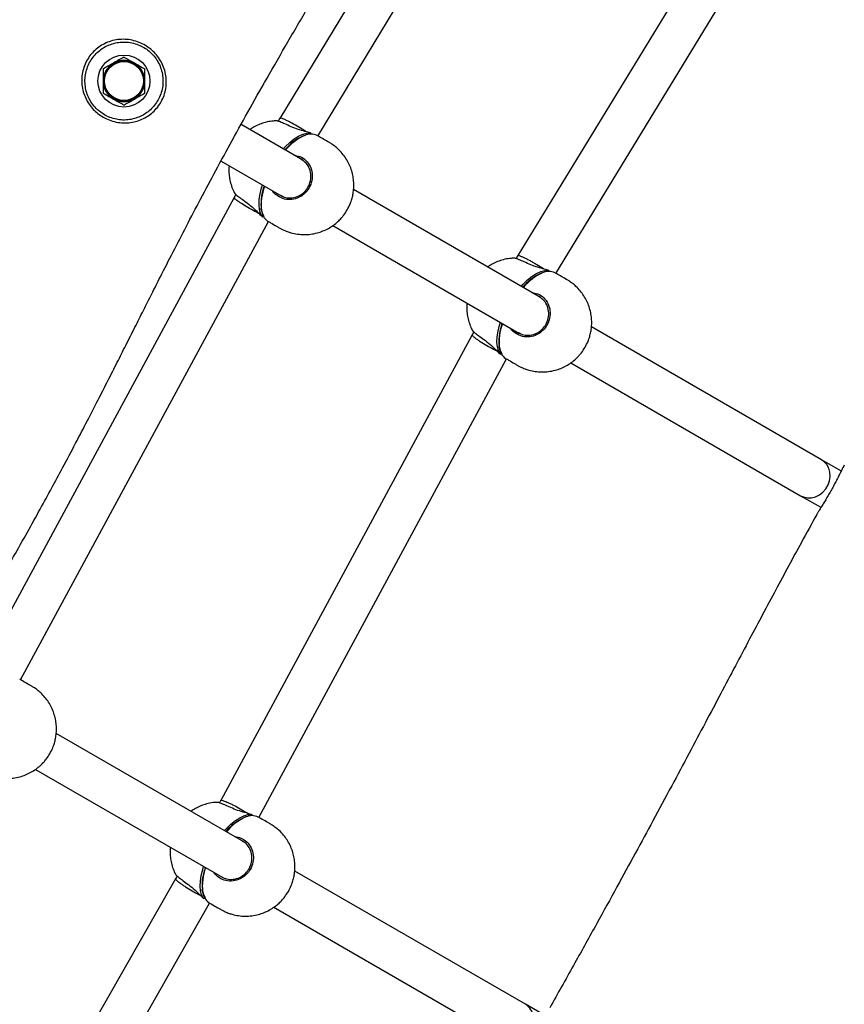
# Model space of a CAD drawing. Units: millimetres. Extents: x 54 to 349, y 12 to 287.
# Drawn here: x 183 to 193, y 93 to 105 of the extents above; entities that cross this region are included whole.
import ezdxf

# ---------------------------------------------------------------- set-up
doc = ezdxf.new("R2010")
doc.units = ezdxf.units.MM

msp = doc.modelspace()

# ---------------------------------------------------------------- linework, layer by layer
at = {"color": 7, "linetype": 'Continuous', "lineweight": 25}
for p, q in [((189.75484, 109.6637), (186.24304, 103.86383)), ((186.72904, 103.63678), (190.18927, 109.35146)), ((192.82611, 107.89094), (189.29306, 102.10346)), ((189.779, 101.87589), (193.26021, 107.57846)), ((186.53491, 103.32674), (185.74328, 103.78379)), ((186.24315, 103.86401), (186.22106, 103.82575)), ((185.48689, 103.31597), (186.2648, 102.86684)), ((185.67917, 102.88717), (185.65663, 102.84812)), ((189.58469, 101.56595), (187.18619, 102.95072)), ((185.65685, 102.84854), (182.42782, 96.88561)), ((182.91505, 96.66533), (186.09672, 102.54081)), ((186.91996, 102.48859), (189.31458, 101.10605)), ((189.29317, 102.10364), (189.27084, 102.06496)), ((188.72895, 101.12638), (188.70636, 101.08725)), ((193.18485, 99.48739), (190.23597, 101.18993)), ((188.70658, 101.08766), (185.48559, 95.12001)), ((185.97285, 94.89991), (189.14657, 100.77998)), ((189.96974, 100.72779), (192.91819, 99.02551)), ((193.44273, 99.3385), (193.18485, 99.48739)), ((192.91819, 99.02551), (193.17607, 98.87662)), ((185.78009, 94.58908), (183.374, 95.97824)), ((183.10779, 95.51609), (185.50999, 94.12918)), ((185.48575, 95.1203), (185.46693, 95.08772)), ((189.38987, 92.50497), (186.43185, 94.21278)), ((184.90423, 94.11309), (181.54594, 88.22474)), ((184.92502, 94.14909), (184.90396, 94.11263)), ((182.03253, 88.00139), (185.34153, 93.8033)), ((186.16564, 93.75064), (189.1232, 92.04309)), ((189.64761, 92.35617), (189.38987, 92.50497))]:
    msp.add_line(p, q, dxfattribs=at)
at = {"color": 8, "linetype": 'Continuous', "lineweight": 25, "flags": 128}
for points in [[(186.2855, 103.47073), (186.31139, 103.49871), (186.36848, 103.55359), (186.42572, 103.59943), (186.48194, 103.6353), (186.53599, 103.66047), (186.58678, 103.67442), (186.63326, 103.67687)], [(186.01419, 102.60462), (185.99307, 102.6461), (185.97976, 102.69705), (185.97453, 102.75645), (185.97749, 102.82307), (185.98857, 102.89556), (186.00755, 102.97244), (186.01884, 103.00885)], [(186.00333, 102.69902), (186.01604, 102.65088), (186.0366, 102.61049)], [(189.33528, 101.70994), (189.36117, 101.73792), (189.41826, 101.79279), (189.4755, 101.83864), (189.53172, 101.87451), (189.58577, 101.89968), (189.63656, 101.91363), (189.68303, 101.91608)], [(189.06397, 100.84383), (189.04285, 100.88531), (189.02954, 100.93626), (189.02431, 100.99566), (189.02727, 101.06228), (189.03835, 101.13477), (189.05733, 101.21165), (189.06862, 101.24806)], [(189.05311, 100.93823), (189.06582, 100.89009), (189.08638, 100.8497)], [(192.91819, 99.02551), (192.95332, 99.00928), (193.00402, 98.99783), (193.05694, 98.99846), (193.1096, 99.01116), (193.15955, 99.03533), (193.20445, 99.06984), (193.2422, 99.11307), (193.27103, 99.16301), (193.2896, 99.21732), (193.29703, 99.27345), (193.29299, 99.32879), (193.27765, 99.38075), (193.25174, 99.4269), (193.21647, 99.46508), (193.18485, 99.48739)], [(185.53079, 94.73301), (185.55669, 94.76098), (185.61382, 94.81583), (185.67111, 94.86165), (185.72739, 94.89749), (185.7815, 94.92262), (185.83235, 94.93653), (185.8789, 94.93894)], [(185.25984, 93.86669), (185.23865, 93.90821), (185.22527, 93.9592), (185.21998, 94.01864), (185.22288, 94.08529), (185.23391, 94.15781), (185.25285, 94.23472), (185.26412, 94.27113)], [(185.24882, 93.96127), (185.26161, 93.91299), (185.28224, 93.87257)]]:
    msp.add_lwpolyline(points, dxfattribs=at)
at = {"color": 7, "linetype": 'Continuous', "lineweight": 25, "flags": 128}
for points in [[(186.63126, 103.67794), (186.63148, 103.67787), (186.63326, 103.67687)], [(186.01227, 102.60581), (186.01244, 102.60566), (186.01419, 102.60462)], [(189.68104, 101.91715), (189.68126, 101.91708), (189.68303, 101.91608)], [(189.06205, 100.84502), (189.06222, 100.84487), (189.06397, 100.84383)], [(185.87691, 94.94001), (185.87713, 94.93994), (185.8789, 94.93894)], [(185.25792, 93.86788), (185.25809, 93.86773), (185.25984, 93.86669)]]:
    msp.add_lwpolyline(points, dxfattribs=at)
at = {"color": 7, "linetype": 'Continuous', "lineweight": 25}
for radius in [0.33333, 0.25833, 0.25]:
    msp.add_circle((184.24276, 104.34219), radius, dxfattribs=at)
for centre, radius, start, end in [((184.24276, 104.34219), 0.26667, 120, 180), ((184.24276, 104.34219), 0.26667, 60, 120), ((184.24276, 104.34219), 0.26667, 0, 60), ((184.24276, 104.34219), 0.26667, 180, 240), ((184.24276, 104.34219), 0.26667, 300, 0), ((184.24276, 104.34219), 0.26667, 240, 300), ((186.63846, 103.46834), 0.19318, 65.619349, 113.802443), ((186.62648, 103.66197), 0.01667, 1.60252, 73.328641), ((186.82602, 103.01746), 0.68261, 115.463282, 139.680181), ((186.71651, 102.76107), 0.71759, 160.782735, 182.821166), ((186.19155, 102.701), 0.18707, 185.257865, 235.23046), ((186.02371, 102.61794), 0.01667, 226.671359, 298.39748), ((189.8758, 101.25667), 0.68261, 115.463282, 139.680181), ((189.68824, 101.70755), 0.19318, 65.619349, 113.802443), ((189.67626, 101.90118), 0.01667, 1.60252, 73.328641), ((189.76629, 101.00028), 0.71759, 160.782735, 182.821166), ((189.24133, 100.94021), 0.18707, 185.257865, 235.23046), ((189.07348, 100.85715), 0.01667, 226.671359, 298.39748), ((189.07183, 100.85953), 0.01756, 243.417949, 325.957676), ((185.87213, 94.92404), 0.01667, 1.688712, 73.318755), ((186.07054, 94.28001), 0.68184, 115.402972, 139.655205), ((185.88389, 94.72983), 0.1938, 65.599616, 113.816296), ((185.96118, 94.0239), 0.71682, 160.80836, 182.869825), ((185.43761, 93.96356), 0.18769, 185.243539, 235.247252), ((185.26935, 93.88001), 0.01667, 226.681245, 298.311288)]:
    msp.add_arc(centre, radius, start, end, dxfattribs=at)
at = {"color": 8, "linetype": 'Continuous', "lineweight": 25}
for centre, radius, start, end in [((186.85601, 102.99728), 0.71204, 114.520852, 139.907854), ((186.62436, 103.66275), 0.01669, 358.76047, 57.797034), ((186.6936, 102.75406), 0.6919, 159.712265, 185.822984), ((186.02197, 102.61938), 0.01669, 242.202966, 301.23953), ((189.90579, 101.23649), 0.71204, 114.520852, 139.907854), ((189.67414, 101.90196), 0.01669, 358.76047, 57.797034), ((189.74338, 100.99327), 0.6919, 159.712265, 185.822984), ((185.87001, 94.92483), 0.01668, 358.824562, 57.789122), ((186.10078, 94.25953), 0.71168, 114.501778, 139.879928), ((185.93872, 94.01678), 0.69161, 159.741315, 185.839469), ((185.26761, 93.88145), 0.01668, 242.210878, 301.175438), ((189.25232, 92.29376), 0.25205, 326.59317, 56.926648)]:
    msp.add_arc(centre, radius, start, end, dxfattribs=at)
at = {"color": 7, "linetype": 'Continuous', "lineweight": 25}
for points, knots in [([(201.29115, 137.12827), (201.19046, 136.95263), (200.96954, 136.56724), (200.61867, 135.95376), (200.23841, 135.28762), (199.84995, 134.60541), (199.46656, 133.93021), (199.09276, 133.26974), (198.73272, 132.63115), (198.3896, 132.01975), (198.06453, 131.43745), (197.75651, 130.88288), (197.46362, 130.35288), (197.15678, 129.79497), (196.83648, 129.20954), (196.50269, 128.59619), (196.14397, 127.93407), (195.75875, 127.22003), (195.34408, 126.44909), (194.93312, 125.68422), (194.52041, 124.91658), (194.10388, 124.14353), (193.68057, 123.36025), (193.2492, 122.56604), (192.80691, 121.75883), (192.2475, 120.74936), (191.5665, 119.54269), (190.7581, 118.14893), (190.04477, 116.95543), (189.43721, 115.96454), (188.94542, 115.17686), (188.45982, 114.4091), (187.98315, 113.66259), (187.52065, 112.94294), (187.07632, 112.25423), (186.65401, 111.60054), (186.25319, 110.97954), (185.87344, 110.38922), (185.51663, 109.8313), (185.18994, 109.3158), (184.89251, 108.84141), (184.62211, 108.40557), (184.37095, 107.99628), (184.13759, 107.61166), (183.92063, 107.24991), (183.70792, 106.891), (183.49997, 106.53547), (183.29716, 106.18368), (183.1101, 105.85446), (182.9428, 105.55573), (182.79297, 105.28456), (182.65858, 105.0383), (182.53246, 104.80443), (182.41135, 104.57731), (182.28736, 104.34224), (182.15332, 104.08521), (182.00504, 103.79751), (181.85551, 103.50409), (181.70632, 103.20893), (181.55848, 102.91503), (181.40038, 102.60026), (181.24355, 102.28902), (181.08761, 101.9819), (180.93232, 101.67917), (180.76345, 101.35452), (180.59201, 101.03055), (180.41776, 100.70712), (180.24078, 100.38429), (180.04678, 100.03702), (179.83399, 99.66281), (179.61967, 99.29138), (179.40582, 98.92481), (179.19452, 98.56558), (178.96896, 98.18473), (178.72852, 97.78106), (178.46696, 97.34388), (178.18292, 96.87072), (177.875, 96.35896), (177.54747, 95.81522), (177.19954, 95.23768), (176.83044, 94.62442), (176.44748, 93.98693), (176.05075, 93.32473), (175.64065, 92.6379), (175.21127, 91.91586), (174.76558, 91.16387), (174.33449, 90.43438), (173.92337, 89.73707), (173.53724, 89.08092), (173.15485, 88.43003), (172.78055, 87.79183), (172.50098, 87.31466), (172.34682, 87.05106), (172.31362, 86.9943)], [0, 0, 0, 0, 0.01048747, 0.02301201, 0.03660457, 0.05020435, 0.06364643, 0.07677724, 0.08945461, 0.10155011, 0.11302687, 0.123952, 0.13439409, 0.14441661, 0.1570038, 0.16909096, 0.18078547, 0.19627287, 0.2114267, 0.22643885, 0.2414795, 0.25669984, 0.27195068, 0.28754484, 0.3034289, 0.31954125, 0.34723335, 0.37512011, 0.40293788, 0.41920125, 0.43527044, 0.45098494, 0.46620043, 0.48108949, 0.49523618, 0.50859523, 0.5213439, 0.53346621, 0.5449011, 0.55559799, 0.56503395, 0.57386311, 0.58212916, 0.58987334, 0.5971345, 0.60394923, 0.61145434, 0.61843946, 0.62495314, 0.63104018, 0.6361482, 0.64097608, 0.64554882, 0.64988944, 0.65428633, 0.65929104, 0.66487889, 0.67102124, 0.67631852, 0.68197911, 0.68803422, 0.69453698, 0.70001109, 0.70586185, 0.71215448, 0.71896917, 0.72486131, 0.73120721, 0.73807218, 0.74551052, 0.75356181, 0.7603442, 0.76755056, 0.77520225, 0.78332151, 0.79193152, 0.80162664, 0.81193135, 0.82287747, 0.83449847, 0.84682968, 0.85990834, 0.87295963, 0.88674525, 0.90126815, 0.91639792, 0.93195564, 0.94510408, 0.95828491, 0.9713609, 0.98418388, 0.99659446, 1, 1, 1, 1]), ([(174.89719, 84.87784), (174.99698, 85.04839), (175.20463, 85.40329), (175.52408, 85.94846), (175.85786, 86.51744), (176.2213, 87.13614), (176.61109, 87.79865), (177.02356, 88.49837), (177.43254, 89.19066), (177.8338, 89.86823), (178.2235, 90.52447), (178.59861, 91.1541), (178.95747, 91.75431), (179.29957, 92.32483), (179.62534, 92.86685), (179.93531, 93.3817), (180.22998, 93.87062), (180.5252, 94.36025), (180.81972, 94.84888), (181.11235, 95.33503), (181.38672, 95.79197), (181.65576, 96.24162), (181.91844, 96.68287), (182.17377, 97.11482), (182.409, 97.5163), (182.62523, 97.88932), (182.8225, 98.23393), (183.00207, 98.55219), (183.16533, 98.84634), (183.31508, 99.12045), (183.46648, 99.40168), (183.61855, 99.68864), (183.77066, 99.98014), (183.90949, 100.24959), (184.03694, 100.49938), (184.15449, 100.73136), (184.26898, 100.95829), (184.38047, 101.17977), (184.49166, 101.40058), (184.60026, 101.61579), (184.7269, 101.86571), (184.87464, 102.15516), (185.0465, 102.48781), (185.22906, 102.83598), (185.42464, 103.20265), (185.6357, 103.59102), (185.8648, 104.00443), (186.11383, 104.44493), (186.38279, 104.91142), (186.67102, 105.40196), (186.97601, 105.9119), (187.29815, 106.44183), (187.63773, 106.99213), (187.99685, 107.5662), (188.39662, 108.19706), (188.83605, 108.88283), (189.31078, 109.61903), (189.7934, 110.36557), (190.27712, 111.11434), (190.70202, 111.77437), (191.0661, 112.34276), (191.36918, 112.81833), (191.66976, 113.29285), (191.97465, 113.77772), (192.29014, 114.284), (192.6409, 114.85345), (193.02582, 115.48731), (193.44392, 116.18659), (193.87184, 116.91361), (194.30731, 117.66505), (194.79481, 118.51911), (195.33097, 119.4742), (195.91169, 120.52602), (196.44309, 121.50133), (196.92465, 122.39109), (197.3573, 123.19291), (197.78867, 123.99426), (198.22337, 124.80236), (198.59975, 125.50121), (198.91936, 126.0931), (199.18159, 126.57746), (199.45248, 127.07618), (199.73398, 127.59241), (200.02826, 128.12968), (200.33769, 128.69182), (200.65011, 129.2564), (200.96628, 129.82478), (201.28674, 130.39799), (201.62579, 131.00139), (201.98236, 131.63312), (202.35343, 132.28809), (202.73498, 132.95938), (203.1226, 133.63943), (203.49617, 134.29325), (203.85137, 134.91361), (204.15591, 135.44466), (204.34702, 135.77724), (204.42662, 135.91576)], [0, 0, 0, 0, 0.0100527, 0.0209183, 0.03214125, 0.04360307, 0.05740686, 0.0712209, 0.08488812, 0.09826598, 0.11122591, 0.1236531, 0.13548382, 0.14673549, 0.15743357, 0.1676023, 0.17726479, 0.1864431, 0.19666743, 0.20628132, 0.21531599, 0.22380112, 0.23296993, 0.24148249, 0.24937828, 0.2566948, 0.26346775, 0.26962355, 0.27532198, 0.28060984, 0.28553264, 0.29158367, 0.29713722, 0.30225741, 0.30699522, 0.31139012, 0.31547163, 0.3199078, 0.32398401, 0.3280271, 0.33214902, 0.33821111, 0.34452884, 0.35116243, 0.35817563, 0.36563584, 0.37361417, 0.38218558, 0.39134251, 0.40097062, 0.41109151, 0.42153068, 0.4324785, 0.44394432, 0.45593169, 0.47042064, 0.48532048, 0.50043276, 0.51558051, 0.53060718, 0.54031392, 0.5498753, 0.55926083, 0.56885667, 0.57898123, 0.58957734, 0.6028509, 0.61667876, 0.63099829, 0.64574093, 0.6608319, 0.68098442, 0.70139644, 0.72185463, 0.73737458, 0.75278914, 0.76820713, 0.78377663, 0.79968341, 0.80884192, 0.81822478, 0.82788469, 0.83788058, 0.84827843, 0.85915204, 0.87058373, 0.88111611, 0.8922134, 0.90394072, 0.91625968, 0.92905089, 0.94218019, 0.95549985, 0.96884845, 0.98048018, 0.99187, 1, 1, 1, 1]), ([(183.87871, 103.95077), (183.87426, 103.95493), (183.84862, 103.97884), (183.80655, 104.02737), (183.75975, 104.10157), (183.7255, 104.18324), (183.70455, 104.2709), (183.69891, 104.36172), (183.70864, 104.45232), (183.73393, 104.53924), (183.77249, 104.61915), (183.82339, 104.69028), (183.88431, 104.7517), (183.9546, 104.80215), (184.03343, 104.84146), (184.11909, 104.86741), (184.2101, 104.87922), (184.30286, 104.87522), (184.39351, 104.85596), (184.47868, 104.82205), (184.55411, 104.77713), (184.61926, 104.72284), (184.67656, 104.65903), (184.72475, 104.58395), (184.76111, 104.499), (184.78222, 104.40945), (184.78805, 104.31751), (184.77744, 104.22526), (184.75148, 104.13749), (184.71119, 104.05727), (184.66038, 103.98741), (184.59983, 103.92814), (184.53119, 103.87912), (184.4547, 103.84143), (184.37027, 103.81534), (184.28052, 103.80339), (184.18766, 103.80648), (184.09611, 103.82541), (184.01308, 103.85769), (183.93961, 103.89968), (183.89901, 103.93374), (183.87871, 103.95077)], [0, 0, 0, 0, 0.00536438, 0.03089142, 0.05642146, 0.0827968, 0.10917003, 0.13609905, 0.1630203, 0.18919439, 0.21536583, 0.24062377, 0.2658869, 0.29152738, 0.31717372, 0.34412949, 0.3710849, 0.39859672, 0.42610214, 0.45247276, 0.47884269, 0.50295638, 0.52707439, 0.55474562, 0.58242189, 0.6098718, 0.63731402, 0.6647882, 0.69224758, 0.71780556, 0.7433644, 0.76782313, 0.79229099, 0.81796147, 0.84363775, 0.87110434, 0.89856724, 0.9259993, 0.95342645, 0.97671275, 1, 1, 1, 1]), ([(183.90361, 103.97479), (183.94209, 103.94469), (184.0033, 103.89681), (184.10321, 103.85983), (184.18729, 103.84272), (184.27287, 103.84077), (184.35568, 103.85273), (184.43365, 103.87782), (184.50447, 103.91368), (184.56811, 103.95998), (184.62443, 104.01582), (184.67185, 104.0814), (184.70968, 104.15657), (184.73438, 104.23864), (184.74498, 104.32473), (184.74044, 104.41045), (184.72182, 104.49374), (184.68909, 104.57273), (184.64537, 104.64237), (184.59308, 104.70148), (184.53349, 104.7516), (184.46424, 104.79288), (184.38585, 104.82383), (184.3023, 104.84101), (184.21663, 104.84397), (184.13253, 104.83222), (184.05317, 104.80734), (183.98008, 104.77009), (183.91475, 104.72248), (183.85801, 104.66475), (183.81047, 104.59801), (183.77427, 104.52316), (183.7503, 104.44187), (183.74065, 104.35722), (183.74522, 104.27253), (183.76389, 104.19076), (183.79608, 104.11241), (183.84168, 104.0383), (183.88297, 103.99596), (183.90361, 103.97479)], [0, 0, 0, 0, 0.04590468, 0.07302796, 0.10015816, 0.12748914, 0.15482711, 0.18057053, 0.20630991, 0.23096696, 0.25561566, 0.28143202, 0.30724775, 0.33495909, 0.36268443, 0.39025054, 0.41782223, 0.44541291, 0.47299501, 0.4968715, 0.52074194, 0.54680321, 0.57286593, 0.6001816, 0.62750732, 0.65448422, 0.68146405, 0.70728123, 0.73309357, 0.75859594, 0.78409333, 0.81051226, 0.83693353, 0.86403439, 0.89114191, 0.91754586, 0.94394987, 0.97197908, 1, 1, 1, 1]), ([(184.24276, 104.65011), (184.22111, 104.63761), (184.1774, 104.61237), (184.13222, 104.58629), (184.10943, 104.57313)], [0, 0, 0, 0, 0.49545796, 1, 1, 1, 1]), ([(184.24276, 104.65011), (184.27555, 104.63118), (184.31951, 104.6058), (184.36463, 104.57975), (184.3761, 104.57313)], [0, 0, 0, 0, 0.74592064, 1, 1, 1, 1]), ([(184.10943, 104.57313), (184.10627, 104.5713), (184.08234, 104.55749), (184.03721, 104.53143), (183.99659, 104.50798), (183.9761, 104.49615)], [0, 0, 0, 0, 0.07008577, 0.53078223, 1, 1, 1, 1]), ([(184.3761, 104.57313), (184.41045, 104.5533), (184.4556, 104.52723), (184.49904, 104.50215), (184.50943, 104.49615)], [0, 0, 0, 0, 0.76080086, 1, 1, 1, 1]), ([(183.9761, 104.49615), (183.9761, 104.47114), (183.9761, 104.42068), (183.9761, 104.36851), (183.9761, 104.34219)], [0, 0, 0, 0, 0.49545796, 1, 1, 1, 1]), ([(184.50943, 104.34219), (184.50943, 104.34584), (184.50943, 104.37347), (184.50943, 104.42558), (184.50943, 104.47248), (184.50943, 104.49615)], [0, 0, 0, 0, 0.07008577, 0.53078223, 1, 1, 1, 1]), ([(183.9761, 104.34219), (183.9761, 104.33854), (183.9761, 104.3109), (183.9761, 104.2588), (183.9761, 104.21189), (183.9761, 104.18823)], [0, 0, 0, 0, 0.07008577, 0.53078223, 1, 1, 1, 1]), ([(184.50943, 104.18823), (184.50943, 104.21323), (184.50943, 104.2637), (184.50943, 104.31587), (184.50943, 104.34219)], [0, 0, 0, 0, 0.49545796, 1, 1, 1, 1]), ([(183.9761, 104.18823), (184.00888, 104.1693), (184.05284, 104.14392), (184.09796, 104.11787), (184.10943, 104.11125)], [0, 0, 0, 0, 0.74592064, 1, 1, 1, 1]), ([(184.3761, 104.11125), (184.37926, 104.11307), (184.40319, 104.12689), (184.44832, 104.15294), (184.48893, 104.1764), (184.50943, 104.18823)], [0, 0, 0, 0, 0.07008577, 0.53078223, 1, 1, 1, 1]), ([(184.10943, 104.11125), (184.14378, 104.09142), (184.18893, 104.06535), (184.23237, 104.04027), (184.24276, 104.03427)], [0, 0, 0, 0, 0.76080086, 1, 1, 1, 1]), ([(184.24276, 104.03427), (184.26442, 104.04677), (184.30812, 104.072), (184.3533, 104.09809), (184.3761, 104.11125)], [0, 0, 0, 0, 0.49545796, 1, 1, 1, 1]), ([(186.20048, 103.83185), (186.18041, 103.83111), (186.13183, 103.82934), (186.05877, 103.81385), (185.983, 103.78853), (185.91591, 103.75718), (185.87596, 103.73042), (185.85733, 103.71794)], [0, 0, 0, 0, 0.1640152, 0.39705477, 0.60720146, 0.8168272, 1, 1, 1, 1]), ([(186.63326, 103.67687), (186.61066, 103.68325), (186.56264, 103.69679), (186.47511, 103.72035), (186.38512, 103.75579), (186.30426, 103.79342), (186.24118, 103.81903), (186.20448, 103.8326), (186.20153, 103.83153), (186.20052, 103.83117)], [0, 0, 0, 0, 0.1330361, 0.28266991, 0.43943473, 0.59964838, 0.75907864, 0.91776489, 1, 1, 1, 1]), ([(186.46183, 103.76507), (186.43253, 103.78155), (186.38793, 103.80663), (186.33679, 103.83239), (186.30467, 103.84742), (186.27839, 103.85824), (186.25765, 103.86508), (186.24614, 103.86672), (186.244, 103.86464), (186.24328, 103.86394)], [0, 0, 0, 0, 0.26048522, 0.39652389, 0.5262725, 0.64130946, 0.77380282, 0.92374059, 1, 1, 1, 1]), ([(186.58194, 103.69123), (186.57131, 103.69816), (186.53432, 103.72231), (186.492, 103.74727), (186.46183, 103.76507)], [0, 0, 0, 0, 0.28721751, 1, 1, 1, 1]), ([(186.55014, 103.6459), (186.54924, 103.64568), (186.54762, 103.64527), (186.54589, 103.64439), (186.54512, 103.644)], [0, 0, 0, 0, 0.55400614, 1, 1, 1, 1]), ([(187.10475, 102.68982), (187.11798, 102.7148), (187.1367, 102.75016), (187.15764, 102.80611), (187.17265, 102.8566), (187.18477, 102.91953), (187.19067, 102.988), (187.18873, 103.06082), (187.17788, 103.13556), (187.15768, 103.21004), (187.12816, 103.28234), (187.08974, 103.35084), (187.04307, 103.41415), (186.99418, 103.4657), (186.9519, 103.50165), (186.92121, 103.52449), (186.90077, 103.53846), (186.88359, 103.54884), (186.87008, 103.55661), (186.81608, 103.58781), (186.76511, 103.61723), (186.71821, 103.6443)], [0, 0, 0, 0, 0.07084174, 0.10024094, 0.1498119, 0.20286469, 0.26080957, 0.32198043, 0.38529367, 0.44989554, 0.51519714, 0.58081434, 0.64650392, 0.71211401, 0.75864053, 0.78567937, 0.8080103, 0.8221184, 0.83573427, 0.8488362, 1, 1, 1, 1]), ([(186.25143, 102.8769), (186.27187, 102.86639), (186.31758, 102.84289), (186.40018, 102.84041), (186.48508, 102.86516), (186.55474, 102.91508), (186.60689, 102.98283), (186.63757, 103.06301), (186.6417, 103.15276), (186.61642, 103.23637), (186.57273, 103.3011), (186.53187, 103.32463), (186.51546, 103.33408)], [0, 0, 0, 0, 0.08744532, 0.1955461, 0.30339231, 0.41076784, 0.50007406, 0.60675489, 0.71344098, 0.82039234, 0.927858, 1, 1, 1, 1]), ([(185.5911, 103.25581), (185.58987, 103.2438), (185.58616, 103.20754), (185.58885, 103.14569), (185.59924, 103.07092), (185.62, 102.99669), (185.64155, 102.93978), (185.65899, 102.90968), (185.66337, 102.9021)], [0, 0, 0, 0, 0.09870995, 0.2982116, 0.50470039, 0.7153919, 0.92836548, 1, 1, 1, 1]), ([(185.66393, 102.90241), (185.66361, 102.90202), (185.66237, 102.90049), (185.6883, 102.87844), (185.73806, 102.83966), (185.80776, 102.78871), (185.88677, 102.73029), (185.95642, 102.66099), (185.99556, 102.6228), (186.01419, 102.60462)], [0, 0, 0, 0, 0.055240824, 0.215221036, 0.375202411, 0.529386114, 0.691990743, 0.853376338, 1, 1, 1, 1]), ([(185.97533, 102.64267), (185.97137, 102.64462), (185.94106, 102.65951), (185.87508, 102.69527), (185.78723, 102.74648), (185.72535, 102.78659), (185.68831, 102.81333), (185.66447, 102.83323), (185.65301, 102.84551), (185.65735, 102.84705), (185.65806, 102.8473)], [0, 0, 0, 0, 0.02820795, 0.21553954, 0.40971793, 0.59984544, 0.69809809, 0.80293353, 0.96801694, 1, 1, 1, 1]), ([(185.99736, 102.71292), (185.99753, 102.70579), (185.99771, 102.6985), (185.99921, 102.69242), (185.99924, 102.69228)], [0, 0, 0, 0, 0.97681083, 1, 1, 1, 1]), ([(186.08487, 102.54734), (186.09777, 102.53989), (186.13619, 102.51771), (186.18604, 102.4889), (186.227, 102.46531), (186.24814, 102.45303), (186.26495, 102.44369), (186.28363, 102.43448), (186.30744, 102.42388), (186.34113, 102.41031), (186.39418, 102.39296), (186.46669, 102.37759), (186.55177, 102.37125), (186.63721, 102.37641), (186.7185, 102.39248), (186.79437, 102.41793), (186.86385, 102.45108), (186.92804, 102.49191), (186.98237, 102.5363), (187.02497, 102.57951), (187.06623, 102.62848), (187.08978, 102.66597), (187.10475, 102.68982)], [0, 0, 0, 0, 0.0418734, 0.12472334, 0.16097019, 0.17620913, 0.19140087, 0.20808786, 0.23054215, 0.25618706, 0.29951107, 0.37035094, 0.44169989, 0.51301137, 0.58454487, 0.64905121, 0.71339764, 0.77728136, 0.83955791, 0.88905907, 0.92943092, 1, 1, 1, 1]), ([(189.25026, 102.07106), (189.23019, 102.07032), (189.18161, 102.06855), (189.10855, 102.05306), (189.03278, 102.02774), (188.96569, 101.99639), (188.92574, 101.96963), (188.90711, 101.95715)], [0, 0, 0, 0, 0.164015198, 0.397054766, 0.607201462, 0.816827195, 1, 1, 1, 1]), ([(189.68303, 101.91608), (189.66043, 101.92245), (189.61241, 101.936), (189.52489, 101.95956), (189.4349, 101.995), (189.35404, 102.03263), (189.29096, 102.05824), (189.25425, 102.07181), (189.2513, 102.07074), (189.2503, 102.07038)], [0, 0, 0, 0, 0.1330361, 0.28266991, 0.43943473, 0.59964838, 0.75907864, 0.91776489, 1, 1, 1, 1]), ([(189.29357, 102.10377), (189.29578, 102.10476), (189.30005, 102.10667), (189.31738, 102.10182), (189.33567, 102.09492), (189.35229, 102.08783), (189.3752, 102.07736), (189.40676, 102.06192), (189.44856, 102.03994), (189.49242, 102.01557), (189.55053, 101.98168), (189.59938, 101.95184), (189.62744, 101.93307), (189.63113, 101.9306)], [0, 0, 0, 0, 0.11288111, 0.21764113, 0.28058742, 0.33796381, 0.389772, 0.49132972, 0.59081631, 0.68826457, 0.78367273, 0.97157601, 1, 1, 1, 1]), ([(189.59992, 101.88511), (189.59902, 101.88489), (189.5974, 101.88448), (189.59567, 101.8836), (189.5949, 101.88321)], [0, 0, 0, 0, 0.55400614, 1, 1, 1, 1]), ([(190.15453, 100.92903), (190.16776, 100.95401), (190.18648, 100.98936), (190.20742, 101.04532), (190.22243, 101.09581), (190.23455, 101.15874), (190.24045, 101.22721), (190.23851, 101.30003), (190.22766, 101.37477), (190.20746, 101.44925), (190.17794, 101.52155), (190.13952, 101.59005), (190.09285, 101.65335), (190.04396, 101.70491), (190.00168, 101.74086), (189.97099, 101.7637), (189.95055, 101.77767), (189.93337, 101.78805), (189.91986, 101.79582), (189.86586, 101.82702), (189.81489, 101.85644), (189.76798, 101.88351)], [0, 0, 0, 0, 0.07084174, 0.10024094, 0.1498119, 0.20286469, 0.26080957, 0.32198043, 0.38529367, 0.44989554, 0.51519714, 0.58081434, 0.64650392, 0.71211401, 0.75864053, 0.78567937, 0.8080103, 0.8221184, 0.83573427, 0.8488362, 1, 1, 1, 1]), ([(188.64088, 101.49502), (188.63965, 101.48301), (188.63594, 101.44675), (188.63863, 101.3849), (188.64902, 101.31013), (188.66978, 101.23589), (188.69133, 101.17899), (188.70876, 101.14889), (188.71315, 101.14131)], [0, 0, 0, 0, 0.09870995, 0.2982116, 0.50470039, 0.7153919, 0.92836548, 1, 1, 1, 1]), ([(189.30121, 101.11611), (189.32165, 101.1056), (189.36736, 101.0821), (189.44996, 101.07962), (189.53486, 101.10437), (189.60452, 101.15429), (189.65667, 101.22204), (189.68735, 101.30221), (189.69148, 101.39197), (189.6662, 101.47558), (189.62251, 101.5403), (189.58165, 101.56383), (189.56524, 101.57329)], [0, 0, 0, 0, 0.087445319, 0.195546098, 0.303392308, 0.410767836, 0.500074057, 0.606754887, 0.713440982, 0.82039234, 0.927857999, 1, 1, 1, 1]), ([(188.71371, 101.14162), (188.71339, 101.14123), (188.71215, 101.1397), (188.73808, 101.11765), (188.78784, 101.07887), (188.85754, 101.02792), (188.93655, 100.9695), (189.0062, 100.9002), (189.04534, 100.86201), (189.06397, 100.84383)], [0, 0, 0, 0, 0.05524082, 0.21522104, 0.37520241, 0.52938611, 0.69199074, 0.85337634, 1, 1, 1, 1]), ([(188.70802, 101.0863), (188.70717, 101.08578), (188.70453, 101.08417), (188.71396, 101.07267), (188.73712, 101.05276), (188.77372, 101.02699), (188.82099, 100.99587), (188.86443, 100.97012), (188.89293, 100.95323)], [0, 0, 0, 0, 0.07032166, 0.21941803, 0.45065533, 0.59408504, 0.73363039, 1, 1, 1, 1]), ([(188.89293, 100.95323), (188.92284, 100.93637), (188.96809, 100.91085), (189.01063, 100.88926), (189.02506, 100.88193)], [0, 0, 0, 0, 0.66089729, 1, 1, 1, 1]), ([(189.04714, 100.95213), (189.04731, 100.945), (189.04749, 100.93771), (189.04899, 100.93163), (189.04902, 100.93149)], [0, 0, 0, 0, 0.97681083, 1, 1, 1, 1]), ([(189.13465, 100.78654), (189.14755, 100.7791), (189.18597, 100.75692), (189.23582, 100.72811), (189.27678, 100.70452), (189.29792, 100.69224), (189.31473, 100.6829), (189.33341, 100.67369), (189.35722, 100.66309), (189.39091, 100.64952), (189.44396, 100.63217), (189.51646, 100.6168), (189.60155, 100.61046), (189.68699, 100.61562), (189.76828, 100.63169), (189.84415, 100.65714), (189.91363, 100.69029), (189.97782, 100.73112), (190.03215, 100.77551), (190.07475, 100.81872), (190.11601, 100.86769), (190.13955, 100.90518), (190.15453, 100.92903)], [0, 0, 0, 0, 0.0418734, 0.12472334, 0.16097019, 0.17620913, 0.19140087, 0.20808786, 0.23054215, 0.25618706, 0.29951107, 0.37035094, 0.44169989, 0.51301137, 0.58454487, 0.64905121, 0.71339764, 0.77728136, 0.83955791, 0.88905907, 0.92943092, 1, 1, 1, 1]), ([(193.4777, 99.41638), (193.47258, 99.40764), (193.46292, 99.39112), (193.44104, 99.34779), (193.4176, 99.30137), (193.39058, 99.2481), (193.36122, 99.19152), (193.32943, 99.13209), (193.29666, 99.07295), (193.26322, 99.01472), (193.23077, 98.96004), (193.19991, 98.90939), (193.17217, 98.86461), (193.14871, 98.8266), (193.13256, 98.8), (193.12686, 98.78938), (193.12497, 98.78586)], [0, 0, 0, 0, 0.08159679, 0.15413217, 0.22871599, 0.30096221, 0.37537712, 0.44722498, 0.52133034, 0.5929955, 0.66689637, 0.73920175, 0.81367092, 0.8870894, 0.96261706, 1, 1, 1, 1]), ([(193.12547, 98.78559), (193.0593, 98.66589), (192.88143, 98.34413), (192.59477, 97.81152), (192.31412, 97.28421), (192.07996, 96.84147), (191.89114, 96.48405), (191.69315, 96.10968), (191.48349, 95.71457), (191.2594, 95.2946), (191.03083, 94.86933), (190.79692, 94.43755), (190.55703, 93.99836), (190.29762, 93.52742), (190.01683, 93.02264), (189.81584, 92.66325), (189.70809, 92.47232), (189.70174, 92.46106)], [0, 0, 0, 0, 0.057059032, 0.153379065, 0.252399059, 0.306349542, 0.362387326, 0.421080935, 0.483055538, 0.548995711, 0.619648225, 0.684425222, 0.753788959, 0.828323946, 0.908603122, 0.994610749, 1, 1, 1, 1]), ([(183.29256, 95.71734), (183.30579, 95.74232), (183.32451, 95.77768), (183.34545, 95.83364), (183.36045, 95.88411), (183.37257, 95.94703), (183.37847, 96.01548), (183.37654, 96.08828), (183.36571, 96.163), (183.34551, 96.23747), (183.31601, 96.30976), (183.27761, 96.37826), (183.23095, 96.44157), (183.18207, 96.49314), (183.13979, 96.5291), (183.10906, 96.55197), (183.08859, 96.56597), (183.07139, 96.57636), (183.05791, 96.58411), (183.00394, 96.6153), (182.95299, 96.6447), (182.9061, 96.67177)], [0, 0, 0, 0, 0.07085377, 0.10024939, 0.14981185, 0.2028495, 0.26077614, 0.3219288, 0.38522633, 0.44981588, 0.51510843, 0.58071939, 0.64640501, 0.71201299, 0.75855021, 0.78559234, 0.80804563, 0.82212764, 0.8357182, 0.84877538, 1, 1, 1, 1]), ([(182.27276, 95.5748), (182.2856, 95.56739), (182.32393, 95.54526), (182.37368, 95.51651), (182.41468, 95.4929), (182.43581, 95.48063), (182.45265, 95.47127), (182.47129, 95.46206), (182.4951, 95.45146), (182.52872, 95.43791), (182.58167, 95.42056), (182.65411, 95.40516), (182.73919, 95.39877), (182.82464, 95.40387), (182.90594, 95.4199), (182.98183, 95.44531), (183.05133, 95.47842), (183.11555, 95.51921), (183.16993, 95.56359), (183.21258, 95.60681), (183.25394, 95.65585), (183.27753, 95.69341), (183.29256, 95.71734)], [0, 0, 0, 0, 0.04170209, 0.12451063, 0.16073937, 0.17617729, 0.1912707, 0.20793264, 0.23046823, 0.2560083, 0.29918859, 0.37002673, 0.44137934, 0.5126961, 0.58423652, 0.64874205, 0.71308752, 0.77697063, 0.83925183, 0.88884485, 0.92919632, 1, 1, 1, 1]), ([(185.44635, 95.0938), (185.4264, 95.09308), (185.37793, 95.09134), (185.30498, 95.07591), (185.22918, 95.05064), (185.16196, 95.01926), (185.12189, 94.99245), (185.10315, 94.97991)], [0, 0, 0, 0, 0.16306615, 0.39609926, 0.60621717, 0.81581374, 1, 1, 1, 1]), ([(185.8789, 94.93894), (185.85629, 94.94532), (185.80824, 94.95888), (185.7207, 94.98245), (185.63072, 95.01789), (185.5499, 95.05549), (185.4869, 95.08106), (185.45029, 95.09458), (185.44738, 95.0935), (185.44639, 95.09313)], [0, 0, 0, 0, 0.13311322, 0.28283378, 0.43968948, 0.599996, 0.75951869, 0.91829693, 1, 1, 1, 1]), ([(185.48595, 95.12037), (185.4912, 95.12133), (185.50173, 95.12326), (185.55111, 95.10406), (185.60165, 95.08092), (185.65773, 95.05325), (185.73292, 95.01288), (185.79993, 94.97413), (185.831, 94.95444), (185.83691, 94.95069)], [0, 0, 0, 0, 0.19059081, 0.38268703, 0.48530475, 0.58375779, 0.76757456, 0.95574725, 1, 1, 1, 1]), ([(185.7953, 94.90796), (185.79451, 94.90776), (185.793, 94.90738), (185.79139, 94.90656), (185.79062, 94.90617)], [0, 0, 0, 0, 0.5214669, 1, 1, 1, 1]), ([(186.35041, 93.95188), (186.36364, 93.97687), (186.38237, 94.01223), (186.4033, 94.06819), (186.41831, 94.11866), (186.43042, 94.18157), (186.43633, 94.25003), (186.43439, 94.32283), (186.42356, 94.39754), (186.40337, 94.47201), (186.37387, 94.54431), (186.33546, 94.61281), (186.28881, 94.67612), (186.23993, 94.72769), (186.19765, 94.76365), (186.16691, 94.78652), (186.14644, 94.80052), (186.12924, 94.81091), (186.11577, 94.81866), (186.0618, 94.84984), (186.01085, 94.87925), (185.96395, 94.90632)], [0, 0, 0, 0, 0.07085377, 0.10024939, 0.14981185, 0.2028495, 0.26077614, 0.3219288, 0.38522633, 0.44981588, 0.51510843, 0.58071939, 0.64640501, 0.71201299, 0.75855021, 0.78559234, 0.80804563, 0.82212764, 0.8357182, 0.84877538, 1, 1, 1, 1]), ([(185.49662, 94.13923), (185.51705, 94.12873), (185.56274, 94.10524), (185.64532, 94.10278), (185.73019, 94.12754), (185.79985, 94.17746), (185.852, 94.24521), (185.88268, 94.32539), (185.88682, 94.41514), (185.86157, 94.49874), (185.81789, 94.56344), (185.77705, 94.58696), (185.76065, 94.59641)], [0, 0, 0, 0, 0.087445319, 0.195546098, 0.303392308, 0.410767836, 0.500074057, 0.606754887, 0.713440982, 0.82039234, 0.927857999, 1, 1, 1, 1]), ([(184.83694, 94.51777), (184.83571, 94.50578), (184.832, 94.46953), (184.83468, 94.40771), (184.84506, 94.33296), (184.86581, 94.25873), (184.88737, 94.2018), (184.90481, 94.17166), (184.90922, 94.16405)], [0, 0, 0, 0, 0.0985993, 0.29803242, 0.5044605, 0.71510212, 0.92803643, 1, 1, 1, 1]), ([(184.90463, 94.11224), (184.90446, 94.11018), (184.90413, 94.10609), (184.92053, 94.08952), (184.95009, 94.066), (184.99118, 94.03769), (185.0424, 94.00434), (185.08684, 93.97802), (185.116, 93.96075)], [0, 0, 0, 0, 0.14087033, 0.27864523, 0.49232837, 0.62487418, 0.75383311, 1, 1, 1, 1]), ([(184.90977, 94.16435), (184.90945, 94.16397), (184.90818, 94.16246), (184.93403, 94.14046), (184.98371, 94.10173), (185.05337, 94.0508), (185.13236, 93.9924), (185.20202, 93.92309), (185.24119, 93.88488), (185.25984, 93.86669)], [0, 0, 0, 0, 0.05469532, 0.2147679, 0.37484165, 0.52911438, 0.6918129, 0.85329168, 1, 1, 1, 1]), ([(185.116, 93.96075), (185.14601, 93.94376), (185.1835, 93.92252), (185.21694, 93.90554), (185.22361, 93.90215)], [0, 0, 0, 0, 0.800620744, 1, 1, 1, 1]), ([(185.24284, 93.97508), (185.24301, 93.96794), (185.24318, 93.96078), (185.24465, 93.95481), (185.24465, 93.95479)], [0, 0, 0, 0, 0.99678249, 1, 1, 1, 1]), ([(185.33061, 93.80935), (185.34345, 93.80194), (185.38179, 93.77981), (185.43153, 93.75106), (185.47253, 93.72745), (185.49366, 93.71518), (185.5105, 93.70582), (185.52915, 93.6966), (185.55295, 93.68601), (185.58657, 93.67246), (185.63952, 93.65511), (185.71196, 93.63971), (185.79705, 93.63332), (185.88249, 93.63842), (185.9638, 93.65445), (186.03969, 93.67985), (186.10918, 93.71297), (186.1734, 93.75376), (186.22779, 93.79814), (186.27043, 93.84135), (186.31179, 93.8904), (186.33538, 93.92796), (186.35041, 93.95188)], [0, 0, 0, 0, 0.04170209, 0.12451063, 0.16073937, 0.17617729, 0.1912707, 0.20793264, 0.23046823, 0.2560083, 0.29918859, 0.37002673, 0.44137934, 0.5126961, 0.58423652, 0.64874205, 0.71308752, 0.77697063, 0.83925183, 0.88884485, 0.92919632, 1, 1, 1, 1])]:
    msp.add_open_spline(points, degree=3, knots=knots, dxfattribs=at)
at = {"color": 8, "linetype": 'Continuous', "lineweight": 25}
for points in [[(186.42279, 103.39147), (186.4483, 103.38738), (186.50518, 103.37828), (186.57738, 103.32742), (186.63308, 103.25199), (186.65988, 103.15981), (186.65542, 103.06221), (186.62186, 102.97468), (186.56499, 102.90072), (186.48912, 102.84633), (186.39647, 102.81869), (186.30197, 102.82339), (186.21867, 102.86189), (186.16752, 102.9014), (186.15252, 102.93126), (186.15223, 102.93184)], [(189.47257, 101.63068), (189.49808, 101.62659), (189.55496, 101.61748), (189.62716, 101.56663), (189.68285, 101.4912), (189.70966, 101.39902), (189.70519, 101.30142), (189.67164, 101.21389), (189.61477, 101.13993), (189.5389, 101.08554), (189.44625, 101.0579), (189.35175, 101.0626), (189.26845, 101.1011), (189.2173, 101.14061), (189.2023, 101.17047), (189.20201, 101.17105)], [(185.668, 94.65379), (185.69351, 94.64971), (185.75037, 94.64061), (185.82253, 94.58978), (185.8782, 94.51437), (185.90498, 94.42219), (185.9005, 94.32461), (185.86694, 94.23708), (185.81008, 94.16312), (185.73421, 94.10872), (185.64159, 94.08107), (185.54712, 94.08575), (185.46385, 94.12423), (185.41273, 94.16372), (185.39774, 94.19358), (185.39744, 94.19416)]]:
    msp.add_open_spline(points, degree=3, knots=[0, 0, 0, 0, 0.07017927, 0.15643832, 0.24219409, 0.32755371, 0.41271813, 0.49788935, 0.56918952, 0.65490664, 0.74098306, 0.8272473, 0.91111617, 0.99827658, 1, 1, 1, 1], dxfattribs=at)

doc.saveas('drawing.dxf')
